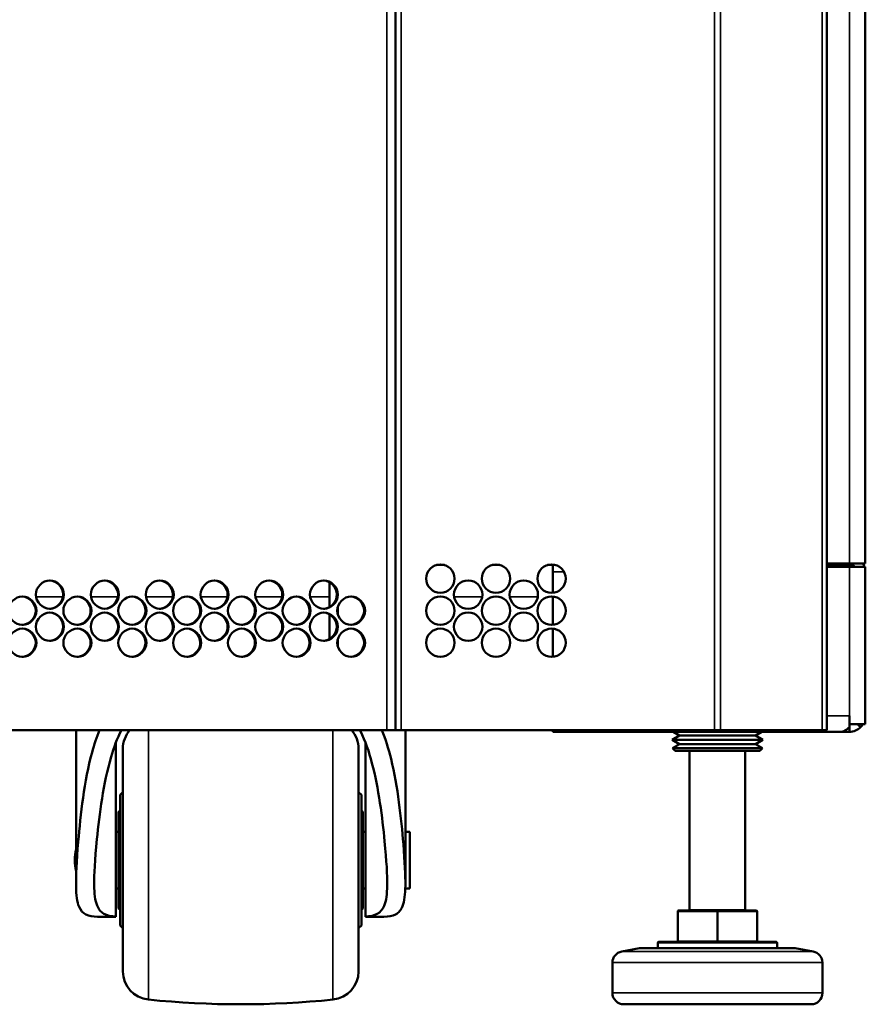
# Model space of a CAD drawing. Units: inches. Extents: x 1 to 424, y 8 to 267.
# Drawn here: x 137 to 143, y 88 to 95 of the extents above; entities that cross this region are included whole.
import ezdxf

# ---------------------------------------------------------------- set-up
doc = ezdxf.new("R2010")
doc.units = ezdxf.units.IN
doc.header["$LTSCALE"] = 12.5
doc.header["$MEASUREMENT"] = 0
doc.layers.add('Visible (ANSI)', color=7, linetype='Continuous', lineweight=50)
doc.layers.add('Visible Narrow (ANSI)', color=7, linetype='Continuous', lineweight=35)

msp = doc.modelspace()

# ---------------------------------------------------------------- linework, layer by layer
at = {"layer": 'Visible (ANSI)'}
for p, q in [((139.6593, 90.0894), (139.6593, 166.4871)), ((142.6514, 166.4871), (142.6514, 90.0894)), ((142.9172, 165.3197), (142.9172, 91.2449)), ((142.6514, 91.2449), (142.8069, 91.2449)), ((142.9172, 91.2449), (142.8069, 91.2449)), ((139.9436, 91.2351), (139.9987, 91.2351)), ((140.329, 91.2351), (140.3841, 91.2351)), ((140.7144, 91.2351), (140.7518, 91.2351)), ((140.7518, 91.1879), (140.7518, 91.2385)), ((140.7518, 91.0427), (140.7518, 91.1879)), ((142.8069, 91.239), (142.6514, 91.239)), ((142.6514, 91.2351), (142.7951, 91.2351)), ((142.6514, 91.2213), (142.8069, 91.2213)), ((142.7951, 91.2213), (142.7951, 91.2351)), ((142.8069, 91.2213), (142.9172, 91.2213)), ((142.9172, 90.1879), (142.9172, 91.2213)), ((139.2026, 90.9441), (139.2026, 91.1147)), ((140.7518, 90.8202), (140.7518, 91.0161)), ((139.2026, 90.7216), (139.2026, 90.8923)), ((140.7518, 90.5978), (140.7518, 90.7937)), ((142.8069, 90.1879), (142.8069, 90.1879)), ((142.8069, 90.1879), (142.8069, 90.131)), ((142.8069, 90.1099), (142.8069, 90.1879)), ((142.9172, 90.131), (142.9172, 90.1879)), ((139.5997, 90.0894), (122.6323, 90.0894)), ((137.4447, 90.0894), (137.4447, 89.0261)), ((139.6593, 90.0894), (139.5997, 90.0894)), ((139.6593, 90.0894), (139.6987, 90.0894)), ((141.8715, 90.0894), (139.6987, 90.0894)), ((139.7282, 90.0894), (139.7282, 89.0261)), ((140.7518, 90.0894), (140.7518, 90.0776)), ((141.8715, 90.0894), (141.9122, 90.0894)), ((141.9122, 90.0894), (142.6174, 90.0894)), ((142.6174, 90.0894), (142.6514, 90.0894)), ((142.7763, 90.0776), (142.7763, 90.086)), ((142.7765, 90.0776), (142.7765, 90.0861)), ((142.8069, 90.1367), (142.8069, 90.1367)), ((142.8069, 90.0776), (142.8069, 90.131)), ((142.9172, 90.131), (142.8069, 90.131)), ((142.8638, 90.131), (142.8849, 90.1099)), ((140.7518, 90.0776), (142.7458, 90.0776)), ((141.6293, 90.052), (141.5781, 90.0225)), ((141.5781, 90.0225), (142.2061, 90.0225)), ((141.6293, 89.993), (141.5781, 90.0225)), ((141.6293, 90.052), (141.5849, 90.0776)), ((141.6293, 90.052), (142.1549, 90.052)), ((142.1549, 90.052), (142.1993, 90.0776)), ((142.1549, 90.052), (142.2061, 90.0225)), ((142.1549, 89.993), (142.2061, 90.0225)), ((142.7458, 90.0776), (142.7763, 90.0776)), ((142.7763, 90.0776), (142.7765, 90.0776)), ((142.7765, 90.0776), (142.8069, 90.0776)), ((137.7203, 90.0011), (137.7203, 88.7955)), ((137.7695, 89.9594), (137.7695, 89.3066)), ((137.7695, 89.9594), (137.7695, 89.9594)), ((139.4034, 89.9594), (139.4034, 88.4163)), ((139.4526, 88.7955), (139.4526, 90.0011)), ((141.6293, 89.993), (141.5794, 89.9642)), ((142.2048, 89.9642), (141.5794, 89.9642)), ((141.5978, 89.9457), (141.5794, 89.9642)), ((141.5978, 89.9457), (142.1864, 89.9457)), ((141.6293, 89.993), (142.1549, 89.993)), ((141.6992, 88.8434), (141.6992, 89.9457)), ((142.085, 88.8434), (142.085, 89.9457)), ((142.1549, 89.993), (142.2048, 89.9642)), ((142.1864, 89.9457), (142.2048, 89.9642)), ((137.7499, 89.6406), (137.7695, 89.6603)), ((137.7499, 88.7351), (137.7499, 89.6406)), ((139.4231, 89.6406), (139.4034, 89.6603)), ((139.4231, 89.6406), (139.4231, 88.7351)), ((137.74, 89.5225), (137.7499, 89.5323)), ((137.74, 88.8532), (137.74, 89.5225)), ((139.4329, 89.5225), (139.4231, 89.5323)), ((139.4329, 89.5225), (139.4329, 88.8532)), ((137.74, 89.3847), (137.7203, 89.3847)), ((139.4526, 89.3847), (139.4329, 89.3847)), ((139.7597, 89.3847), (139.7282, 89.3847)), ((139.7597, 89.3847), (139.7597, 88.991)), ((137.7695, 89.3066), (137.7695, 89.1967)), ((137.7695, 89.1967), (137.7695, 88.4251)), ((137.74, 88.991), (137.7203, 88.991)), ((139.4526, 88.991), (139.4329, 88.991)), ((139.7597, 88.991), (139.7277, 88.991)), ((137.74, 88.8532), (137.7499, 88.8434)), ((139.4329, 88.8532), (139.4231, 88.8434)), ((137.7203, 88.7942), (137.5943, 88.7942)), ((137.7203, 88.7942), (137.7203, 88.7955)), ((139.4526, 88.7942), (139.4526, 88.7955)), ((139.5786, 88.7942), (139.4526, 88.7942)), ((141.6165, 88.8316), (141.6165, 88.6268)), ((141.6224, 88.8375), (141.8921, 88.8375)), ((141.8921, 88.8316), (141.8921, 88.8375)), ((141.8921, 88.8375), (142.1618, 88.8375)), ((141.8921, 88.8316), (141.8921, 88.6268)), ((142.1677, 88.8316), (142.1677, 88.6268)), ((137.7499, 88.7351), (137.7695, 88.7154)), ((139.4231, 88.7351), (139.4034, 88.7154)), ((141.4787, 88.5776), (141.4787, 88.615)), ((142.2996, 88.6209), (141.4846, 88.6209)), ((141.8921, 88.6209), (141.8921, 88.6268)), ((142.3055, 88.5776), (142.3055, 88.615)), ((141.3527, 88.5776), (141.228, 88.5542)), ((141.3527, 88.5776), (142.4315, 88.5776)), ((142.4315, 88.5776), (142.5562, 88.5542)), ((141.1638, 88.2666), (141.1638, 88.4768)), ((142.6205, 88.2666), (142.6205, 88.4768)), ((137.7695, 88.4251), (137.7695, 88.4163)), ((137.7695, 88.4163), (137.7695, 88.4163)), ((141.2425, 88.1879), (142.5417, 88.1879))]:
    msp.add_line(p, q, dxfattribs=at)
for centre in [(139.9711, 91.1406), (140.3565, 91.1406), (140.742, 91.1406), (140.1638, 91.0294), (140.5493, 91.0294), (139.9711, 90.9182), (140.3565, 90.9182), (140.742, 90.9182), (140.1638, 90.8069), (140.5493, 90.8069), (139.9711, 90.6957), (140.3565, 90.6957), (140.742, 90.6957)]:
    msp.add_circle(centre, 0.0984, dxfattribs=at)
for centre, radius, start, end in [((142.8069, 91.1879), 0.1102, 17.67224, 31.18862), ((142.8069, 91.1879), 0.0512, 40.83222, 90), ((137.9664, 89.9594), 0.1969, 138.66537, 180), ((139.2065, 89.9594), 0.1969, 0, 41.33463), ((142.8069, 90.1879), 0.1102, 315, 328.93939), ((137.8174, 89.1879), 0.3805, 168.32419, 191.67581), ((141.6224, 88.8316), 0.00591, 90, 180), ((141.6933, 88.8434), 0.00591, 270, 0), ((142.0909, 88.8434), 0.00591, 180, 270), ((142.1618, 88.8316), 0.00591, 0, 90), ((141.4846, 88.615), 0.00591, 90, 180), ((141.6106, 88.6268), 0.00591, 270, 0), ((142.1736, 88.6268), 0.00591, 180, 270), ((142.2996, 88.615), 0.00591, 0, 90), ((141.2425, 88.4768), 0.0787, 100.62698, 180), ((142.5417, 88.4768), 0.0787, 0, 79.37302), ((137.9664, 88.4163), 0.1969, 180, 264.16794), ((139.2065, 88.4163), 0.1969, 275.83206, 0), ((141.2425, 88.2666), 0.0787, 180, 270), ((142.5417, 88.2666), 0.0787, 270, 0), ((138.5865, 94.4871), 6.2992, 264.16794, 275.83206)]:
    msp.add_arc(centre, radius, start, end, dxfattribs=at)
for points, knots in [([(137.3609, 91.0294), (137.3609, 90.9779), (137.3145, 90.931), (137.2635, 90.931), (137.2125, 90.931), (137.1661, 90.9779), (137.1661, 91.0294), (137.1661, 91.0809), (137.2125, 91.1278), (137.2635, 91.1278), (137.3145, 91.1278), (137.3609, 91.0809), (137.3609, 91.0294)], [-1, -1, -1, -1, -0.75, -0.75, -0.75, -0.5, -0.5, -0.5, -0.25, -0.25, -0.25, 0, 0, 0, 0]), ([(137.742, 91.0294), (137.742, 90.9779), (137.6956, 90.931), (137.6447, 90.931), (137.5938, 90.931), (137.5474, 90.9779), (137.5474, 91.0294), (137.5474, 91.0809), (137.5938, 91.1278), (137.6447, 91.1278), (137.6956, 91.1278), (137.742, 91.0809), (137.742, 91.0294)], [-1, -1, -1, -1, -0.75, -0.75, -0.75, -0.5, -0.5, -0.5, -0.25, -0.25, -0.25, 0, 0, 0, 0]), ([(138.1224, 91.0294), (138.1224, 90.9779), (138.0762, 90.931), (138.0253, 90.931), (137.9745, 90.931), (137.9282, 90.9779), (137.9282, 91.0294), (137.9282, 91.0809), (137.9745, 91.1278), (138.0253, 91.1278), (138.0762, 91.1278), (138.1224, 91.0809), (138.1224, 91.0294)], [-1, -1, -1, -1, -0.75, -0.75, -0.75, -0.5, -0.5, -0.5, -0.25, -0.25, -0.25, 0, 0, 0, 0]), ([(138.5023, 91.0294), (138.5023, 90.9779), (138.4561, 90.931), (138.4053, 90.931), (138.3546, 90.931), (138.3084, 90.9779), (138.3084, 91.0294), (138.3084, 91.0809), (138.3546, 91.1278), (138.4053, 91.1278), (138.4561, 91.1278), (138.5023, 91.0809), (138.5023, 91.0294)], [-1, -1, -1, -1, -0.75, -0.75, -0.75, -0.5, -0.5, -0.5, -0.25, -0.25, -0.25, 0, 0, 0, 0]), ([(138.8815, 91.0294), (138.8815, 90.9779), (138.8354, 90.931), (138.7847, 90.931), (138.7341, 90.931), (138.6879, 90.9779), (138.6879, 91.0294), (138.6879, 91.0809), (138.7341, 91.1278), (138.7847, 91.1278), (138.8354, 91.1278), (138.8815, 91.0809), (138.8815, 91.0294)], [-1, -1, -1, -1, -0.75, -0.75, -0.75, -0.5, -0.5, -0.5, -0.25, -0.25, -0.25, 0, 0, 0, 0]), ([(139.2601, 91.0294), (139.2601, 90.9779), (139.2141, 90.931), (139.1635, 90.931), (139.1129, 90.931), (139.0668, 90.9779), (139.0668, 91.0294), (139.0668, 91.0809), (139.1129, 91.1278), (139.1635, 91.1278), (139.2141, 91.1278), (139.2601, 91.0809), (139.2601, 91.0294)], [-1, -1, -1, -1, -0.75, -0.75, -0.75, -0.5, -0.5, -0.5, -0.25, -0.25, -0.25, 0, 0, 0, 0]), ([(137.1702, 90.9182), (137.1702, 90.8666), (137.1238, 90.8197), (137.0728, 90.8197), (137.0217, 90.8197), (136.9753, 90.8666), (136.9753, 90.9182), (136.9753, 90.9697), (137.0217, 91.0166), (137.0728, 91.0166), (137.1238, 91.0166), (137.1702, 90.9697), (137.1702, 90.9182)], [-1, -1, -1, -1, -0.75, -0.75, -0.75, -0.5, -0.5, -0.5, -0.25, -0.25, -0.25, 0, 0, 0, 0]), ([(137.3556, 91.0294), (137.3556, 90.9843), (137.3202, 90.9428), (137.2773, 90.9331), (137.2719, 90.9319), (137.2665, 90.9312), (137.2609, 90.931)], [0, 0, 0, 0, 0.2185597, 0.2185597, 0.2185597, 0.2457362, 0.2457362, 0.2457362, 0.2457362]), ([(137.5515, 90.9182), (137.5515, 90.8666), (137.5052, 90.8197), (137.4542, 90.8197), (137.4032, 90.8197), (137.3568, 90.8666), (137.3568, 90.9182), (137.3568, 90.9697), (137.4032, 91.0166), (137.4542, 91.0166), (137.5052, 91.0166), (137.5515, 90.9697), (137.5515, 90.9182)], [-1, -1, -1, -1, -0.75, -0.75, -0.75, -0.5, -0.5, -0.5, -0.25, -0.25, -0.25, 0, 0, 0, 0]), ([(137.9323, 90.9182), (137.9323, 90.8666), (137.886, 90.8197), (137.8351, 90.8197), (137.7842, 90.8197), (137.7379, 90.8666), (137.7379, 90.9182), (137.7379, 90.9697), (137.7842, 91.0166), (137.8351, 91.0166), (137.886, 91.0166), (137.9323, 90.9697), (137.9323, 90.9182)], [-1, -1, -1, -1, -0.75, -0.75, -0.75, -0.5, -0.5, -0.5, -0.25, -0.25, -0.25, 0, 0, 0, 0]), ([(138.1165, 91.0294), (138.1165, 90.9843), (138.0812, 90.9428), (138.0383, 90.9331), (138.0331, 90.9319), (138.0278, 90.9312), (138.0224, 90.931)], [0, 0, 0, 0, 0.2185597, 0.2185597, 0.2185597, 0.2451928, 0.2451928, 0.2451928, 0.2451928]), ([(138.3124, 90.9182), (138.3124, 90.8666), (138.2662, 90.8197), (138.2154, 90.8197), (138.1646, 90.8197), (138.1183, 90.8666), (138.1183, 90.9182), (138.1183, 90.9697), (138.1646, 91.0166), (138.2154, 91.0166), (138.2662, 91.0166), (138.3124, 90.9697), (138.3124, 90.9182)], [-1, -1, -1, -1, -0.75, -0.75, -0.75, -0.5, -0.5, -0.5, -0.25, -0.25, -0.25, 0, 0, 0, 0]), ([(138.496, 91.0294), (138.496, 90.987), (138.4648, 90.9477), (138.4255, 90.9351), (138.4232, 90.9344), (138.4208, 90.9338), (138.4185, 90.9332), (138.4132, 90.932), (138.4077, 90.9312), (138.4022, 90.931)], [0, 0, 0, 0, 0.2056972, 0.2056972, 0.2056972, 0.2177444, 0.2177444, 0.2177444, 0.2449197, 0.2449197, 0.2449197, 0.2449197]), ([(138.692, 90.9182), (138.692, 90.8666), (138.6458, 90.8197), (138.5951, 90.8197), (138.5444, 90.8197), (138.4982, 90.8666), (138.4982, 90.9182), (138.4982, 90.9697), (138.5444, 91.0166), (138.5951, 91.0166), (138.6458, 91.0166), (138.692, 90.9697), (138.692, 90.9182)], [-1, -1, -1, -1, -0.75, -0.75, -0.75, -0.5, -0.5, -0.5, -0.25, -0.25, -0.25, 0, 0, 0, 0]), ([(138.8749, 91.0294), (138.8749, 90.987), (138.8438, 90.9477), (138.8045, 90.9351), (138.8022, 90.9344), (138.7999, 90.9338), (138.7975, 90.9332), (138.7923, 90.932), (138.7869, 90.9312), (138.7815, 90.931)], [0, 0, 0, 0, 0.2056972, 0.2056972, 0.2056972, 0.2177444, 0.2177444, 0.2177444, 0.2446458, 0.2446458, 0.2446458, 0.2446458]), ([(139.0709, 90.9182), (139.0709, 90.8666), (139.0248, 90.8197), (138.9742, 90.8197), (138.9236, 90.8197), (138.8775, 90.8666), (138.8775, 90.9182), (138.8775, 90.9697), (138.9236, 91.0166), (138.9742, 91.0166), (139.0248, 91.0166), (139.0709, 90.9697), (139.0709, 90.9182)], [-1, -1, -1, -1, -0.75, -0.75, -0.75, -0.5, -0.5, -0.5, -0.25, -0.25, -0.25, 0, 0, 0, 0]), ([(139.2532, 91.0294), (139.2532, 90.987), (139.2221, 90.9477), (139.1829, 90.9351), (139.1806, 90.9344), (139.1783, 90.9338), (139.1759, 90.9332), (139.1707, 90.932), (139.1654, 90.9313), (139.1601, 90.931)], [0, 0, 0, 0, 0.2056972, 0.2056972, 0.2056972, 0.2177444, 0.2177444, 0.2177444, 0.2443708, 0.2443708, 0.2443708, 0.2443708]), ([(139.4491, 90.9182), (139.4491, 90.8666), (139.4032, 90.8197), (139.3526, 90.8197), (139.3021, 90.8197), (139.256, 90.8666), (139.256, 90.9182), (139.256, 90.9697), (139.3021, 91.0166), (139.3526, 91.0166), (139.4032, 91.0166), (139.4491, 90.9697), (139.4491, 90.9182)], [-1, -1, -1, -1, -0.75, -0.75, -0.75, -0.5, -0.5, -0.5, -0.25, -0.25, -0.25, 0, 0, 0, 0]), ([(137.1651, 90.9182), (137.1651, 90.8731), (137.1296, 90.8316), (137.0867, 90.8219), (137.0813, 90.8207), (137.0758, 90.82), (137.0702, 90.8198)], [0, 0, 0, 0, 0.2185597, 0.2185597, 0.2185597, 0.2458715, 0.2458715, 0.2458715, 0.2458715]), ([(137.3609, 90.8069), (137.3609, 90.7554), (137.3145, 90.7085), (137.2635, 90.7085), (137.2125, 90.7085), (137.1661, 90.7554), (137.1661, 90.8069), (137.1661, 90.8585), (137.2125, 90.9054), (137.2635, 90.9054), (137.3145, 90.9054), (137.3609, 90.8585), (137.3609, 90.8069)], [-1, -1, -1, -1, -0.75, -0.75, -0.75, -0.5, -0.5, -0.5, -0.25, -0.25, -0.25, 0, 0, 0, 0]), ([(137.5461, 90.9182), (137.5461, 90.8731), (137.5107, 90.8316), (137.4677, 90.8219), (137.4624, 90.8207), (137.457, 90.82), (137.4515, 90.8198)], [0, 0, 0, 0, 0.2185597, 0.2185597, 0.2185597, 0.2456006, 0.2456006, 0.2456006, 0.2456006]), ([(137.742, 90.8069), (137.742, 90.7554), (137.6956, 90.7085), (137.6447, 90.7085), (137.5938, 90.7085), (137.5474, 90.7554), (137.5474, 90.8069), (137.5474, 90.8585), (137.5938, 90.9054), (137.6447, 90.9054), (137.6956, 90.9054), (137.742, 90.8585), (137.742, 90.8069)], [-1, -1, -1, -1, -0.75, -0.75, -0.75, -0.5, -0.5, -0.5, -0.25, -0.25, -0.25, 0, 0, 0, 0]), ([(138.1224, 90.8069), (138.1224, 90.7554), (138.0762, 90.7085), (138.0253, 90.7085), (137.9745, 90.7085), (137.9282, 90.7554), (137.9282, 90.8069), (137.9282, 90.8585), (137.9745, 90.9054), (138.0253, 90.9054), (138.0762, 90.9054), (138.1224, 90.8585), (138.1224, 90.8069)], [-1, -1, -1, -1, -0.75, -0.75, -0.75, -0.5, -0.5, -0.5, -0.25, -0.25, -0.25, 0, 0, 0, 0]), ([(138.3063, 90.9182), (138.3063, 90.8731), (138.271, 90.8316), (138.2282, 90.8219), (138.2231, 90.8207), (138.2178, 90.82), (138.2124, 90.8198)], [0, 0, 0, 0, 0.2185597, 0.2185597, 0.2185597, 0.2450564, 0.2450564, 0.2450564, 0.2450564]), ([(138.5023, 90.8069), (138.5023, 90.7554), (138.4561, 90.7085), (138.4053, 90.7085), (138.3546, 90.7085), (138.3084, 90.7554), (138.3084, 90.8069), (138.3084, 90.8585), (138.3546, 90.9054), (138.4053, 90.9054), (138.4561, 90.9054), (138.5023, 90.8585), (138.5023, 90.8069)], [-1, -1, -1, -1, -0.75, -0.75, -0.75, -0.5, -0.5, -0.5, -0.25, -0.25, -0.25, 0, 0, 0, 0]), ([(138.6856, 90.9182), (138.6856, 90.8758), (138.6544, 90.8365), (138.6151, 90.8239), (138.6128, 90.8232), (138.6104, 90.8225), (138.6081, 90.822), (138.6028, 90.8208), (138.5974, 90.82), (138.5919, 90.8198)], [0, 0, 0, 0, 0.2056972, 0.2056972, 0.2056972, 0.2177444, 0.2177444, 0.2177444, 0.2447829, 0.2447829, 0.2447829, 0.2447829]), ([(138.8815, 90.8069), (138.8815, 90.7554), (138.8354, 90.7085), (138.7847, 90.7085), (138.7341, 90.7085), (138.6879, 90.7554), (138.6879, 90.8069), (138.6879, 90.8585), (138.7341, 90.9054), (138.7847, 90.9054), (138.8354, 90.9054), (138.8815, 90.8585), (138.8815, 90.8069)], [-1, -1, -1, -1, -0.75, -0.75, -0.75, -0.5, -0.5, -0.5, -0.25, -0.25, -0.25, 0, 0, 0, 0]), ([(139.0642, 90.9182), (139.0642, 90.8758), (139.033, 90.8365), (138.9938, 90.8239), (138.9915, 90.8232), (138.9892, 90.8225), (138.9868, 90.822), (138.9816, 90.8208), (138.9763, 90.82), (138.9709, 90.8198)], [0, 0, 0, 0, 0.2056972, 0.2056972, 0.2056972, 0.2177444, 0.2177444, 0.2177444, 0.2445084, 0.2445084, 0.2445084, 0.2445084]), ([(139.2601, 90.8069), (139.2601, 90.7554), (139.2141, 90.7085), (139.1635, 90.7085), (139.1129, 90.7085), (139.0668, 90.7554), (139.0668, 90.8069), (139.0668, 90.8585), (139.1129, 90.9054), (139.1635, 90.9054), (139.2141, 90.9054), (139.2601, 90.8585), (139.2601, 90.8069)], [-1, -1, -1, -1, -0.75, -0.75, -0.75, -0.5, -0.5, -0.5, -0.25, -0.25, -0.25, 0, 0, 0, 0]), ([(137.1702, 90.6957), (137.1702, 90.6442), (137.1238, 90.5973), (137.0728, 90.5973), (137.0217, 90.5973), (136.9753, 90.6442), (136.9753, 90.6957), (136.9753, 90.7473), (137.0217, 90.7942), (137.0728, 90.7942), (137.1238, 90.7942), (137.1702, 90.7473), (137.1702, 90.6957)], [-1, -1, -1, -1, -0.75, -0.75, -0.75, -0.5, -0.5, -0.5, -0.25, -0.25, -0.25, 0, 0, 0, 0]), ([(137.3556, 90.8069), (137.3556, 90.7619), (137.3202, 90.7204), (137.2773, 90.7107), (137.2719, 90.7095), (137.2665, 90.7087), (137.2609, 90.7086)], [0, 0, 0, 0, 0.2185597, 0.2185597, 0.2185597, 0.2457362, 0.2457362, 0.2457362, 0.2457362]), ([(137.5515, 90.6957), (137.5515, 90.6442), (137.5052, 90.5973), (137.4542, 90.5973), (137.4032, 90.5973), (137.3568, 90.6442), (137.3568, 90.6957), (137.3568, 90.7473), (137.4032, 90.7942), (137.4542, 90.7942), (137.5052, 90.7942), (137.5515, 90.7473), (137.5515, 90.6957)], [-1, -1, -1, -1, -0.75, -0.75, -0.75, -0.5, -0.5, -0.5, -0.25, -0.25, -0.25, 0, 0, 0, 0]), ([(137.9323, 90.6957), (137.9323, 90.6442), (137.886, 90.5973), (137.8351, 90.5973), (137.7842, 90.5973), (137.7379, 90.6442), (137.7379, 90.6957), (137.7379, 90.7473), (137.7842, 90.7942), (137.8351, 90.7942), (137.886, 90.7942), (137.9323, 90.7473), (137.9323, 90.6957)], [-1, -1, -1, -1, -0.75, -0.75, -0.75, -0.5, -0.5, -0.5, -0.25, -0.25, -0.25, 0, 0, 0, 0]), ([(138.1165, 90.8069), (138.1165, 90.7619), (138.0812, 90.7204), (138.0383, 90.7107), (138.0331, 90.7095), (138.0278, 90.7088), (138.0224, 90.7086)], [0, 0, 0, 0, 0.2185597, 0.2185597, 0.2185597, 0.2451928, 0.2451928, 0.2451928, 0.2451928]), ([(138.3124, 90.6957), (138.3124, 90.6442), (138.2662, 90.5973), (138.2154, 90.5973), (138.1646, 90.5973), (138.1183, 90.6442), (138.1183, 90.6957), (138.1183, 90.7473), (138.1646, 90.7942), (138.2154, 90.7942), (138.2662, 90.7942), (138.3124, 90.7473), (138.3124, 90.6957)], [-1, -1, -1, -1, -0.75, -0.75, -0.75, -0.5, -0.5, -0.5, -0.25, -0.25, -0.25, 0, 0, 0, 0]), ([(138.496, 90.8069), (138.496, 90.7619), (138.4608, 90.7204), (138.418, 90.7107), (138.4128, 90.7095), (138.4076, 90.7088), (138.4022, 90.7086)], [0, 0, 0, 0, 0.2185597, 0.2185597, 0.2185597, 0.2449197, 0.2449197, 0.2449197, 0.2449197]), ([(138.692, 90.6957), (138.692, 90.6442), (138.6458, 90.5973), (138.5951, 90.5973), (138.5444, 90.5973), (138.4982, 90.6442), (138.4982, 90.6957), (138.4982, 90.7473), (138.5444, 90.7942), (138.5951, 90.7942), (138.6458, 90.7942), (138.692, 90.7473), (138.692, 90.6957)], [-1, -1, -1, -1, -0.75, -0.75, -0.75, -0.5, -0.5, -0.5, -0.25, -0.25, -0.25, 0, 0, 0, 0]), ([(139.0709, 90.6957), (139.0709, 90.6442), (139.0248, 90.5973), (138.9742, 90.5973), (138.9236, 90.5973), (138.8775, 90.6442), (138.8775, 90.6957), (138.8775, 90.7473), (138.9236, 90.7942), (138.9742, 90.7942), (139.0248, 90.7942), (139.0709, 90.7473), (139.0709, 90.6957)], [-1, -1, -1, -1, -0.75, -0.75, -0.75, -0.5, -0.5, -0.5, -0.25, -0.25, -0.25, 0, 0, 0, 0]), ([(139.2532, 90.8069), (139.2532, 90.7619), (139.2181, 90.7204), (139.1754, 90.7107), (139.1704, 90.7095), (139.1653, 90.7088), (139.1601, 90.7086)], [0, 0, 0, 0, 0.2185597, 0.2185597, 0.2185597, 0.2443708, 0.2443708, 0.2443708, 0.2443708]), ([(139.4491, 90.6957), (139.4491, 90.6442), (139.4032, 90.5973), (139.3526, 90.5973), (139.3021, 90.5973), (139.256, 90.6442), (139.256, 90.6957), (139.256, 90.7473), (139.3021, 90.7942), (139.3526, 90.7942), (139.4032, 90.7942), (139.4491, 90.7473), (139.4491, 90.6957)], [-1, -1, -1, -1, -0.75, -0.75, -0.75, -0.5, -0.5, -0.5, -0.25, -0.25, -0.25, 0, 0, 0, 0]), ([(137.1651, 90.6957), (137.1651, 90.6533), (137.1337, 90.6141), (137.0942, 90.6015), (137.0918, 90.6007), (137.0895, 90.6001), (137.0871, 90.5996), (137.0816, 90.5983), (137.076, 90.5975), (137.0702, 90.5973)], [0, 0, 0, 0, 0.2056972, 0.2056972, 0.2056972, 0.2177444, 0.2177444, 0.2177444, 0.2458715, 0.2458715, 0.2458715, 0.2458715]), ([(137.5461, 90.6957), (137.5461, 90.6533), (137.5147, 90.6141), (137.4752, 90.6015), (137.4729, 90.6007), (137.4706, 90.6001), (137.4682, 90.5996), (137.4627, 90.5983), (137.4572, 90.5975), (137.4515, 90.5973)], [0, 0, 0, 0, 0.2056972, 0.2056972, 0.2056972, 0.2177444, 0.2177444, 0.2177444, 0.2456006, 0.2456006, 0.2456006, 0.2456006]), ([(137.9265, 90.6957), (137.9265, 90.6507), (137.8911, 90.6092), (137.8483, 90.5994), (137.843, 90.5983), (137.8377, 90.5975), (137.8322, 90.5974)], [0, 0, 0, 0, 0.2185597, 0.2185597, 0.2185597, 0.2453289, 0.2453289, 0.2453289, 0.2453289]), ([(138.3063, 90.6957), (138.3063, 90.6507), (138.271, 90.6092), (138.2282, 90.5994), (138.2231, 90.5983), (138.2178, 90.5976), (138.2124, 90.5974)], [0, 0, 0, 0, 0.2185597, 0.2185597, 0.2185597, 0.2450564, 0.2450564, 0.2450564, 0.2450564]), ([(138.6856, 90.6957), (138.6856, 90.6533), (138.6544, 90.6141), (138.6151, 90.6015), (138.6128, 90.6007), (138.6104, 90.6001), (138.6081, 90.5996), (138.6028, 90.5983), (138.5974, 90.5976), (138.5919, 90.5974)], [0, 0, 0, 0, 0.2056972, 0.2056972, 0.2056972, 0.2177444, 0.2177444, 0.2177444, 0.2447829, 0.2447829, 0.2447829, 0.2447829]), ([(137.6086, 90.0894), (137.5879, 90.0415), (137.5706, 89.9894), (137.5021, 89.7387), (137.4758, 89.5008), (137.4485, 89.1772), (137.4436, 89.0806), (137.446, 88.9455), (137.4513, 88.8986), (137.4765, 88.8388), (137.4921, 88.822), (137.5351, 88.8002), (137.5622, 88.7957), (137.5943, 88.7942)], [0.483351, 0.483351, 0.483351, 0.483351, 0.946629, 0.946629, 2.593188, 2.593188, 3.828645, 3.828645, 4.783878, 4.783878, 5.513869, 5.513869, 6.26351, 6.26351, 6.26351, 6.26351]), ([(137.7203, 88.7955), (137.6878, 88.7982), (137.6604, 88.8039), (137.6172, 88.8281), (137.6016, 88.846), (137.5762, 88.9081), (137.5713, 88.9566), (137.5702, 89.09), (137.5752, 89.1847), (137.6067, 89.5052), (137.6346, 89.7218), (137.7067, 89.9683), (137.7298, 90.0318), (137.7593, 90.0894)], [-6.990948, -6.990948, -6.990948, -6.990948, -6.122895, -6.122895, -5.278252, -5.278252, -4.134561, -4.134561, -2.728881, -2.728881, -1.092953, -1.092953, -0.508002, -0.508002, -0.508002, -0.508002]), ([(139.4136, 90.0894), (139.4148, 90.0872), (139.416, 90.0849), (139.451, 90.0145), (139.4765, 89.9385), (139.5431, 89.6863), (139.5688, 89.4832), (139.5979, 89.1788), (139.603, 89.0854), (139.6014, 88.9531), (139.5962, 88.9054), (139.5704, 88.8447), (139.5548, 88.8274), (139.5119, 88.8038), (139.4847, 88.7982), (139.4526, 88.7955)], [-3.638783, -3.638783, -3.638783, -3.638783, -3.625323, -3.625323, -3.226057, -3.226057, -2.319234, -2.319234, -1.548514, -1.548514, -0.925515, -0.925515, -0.469235, -0.469235, -0.000001, -0.000001, -0.000001, -0.000001]), ([(139.5786, 88.7942), (139.6113, 88.7958), (139.6389, 88.8003), (139.6822, 88.823), (139.6978, 88.8406), (139.7225, 88.9027), (139.7274, 88.9509), (139.729, 89.0828), (139.7245, 89.1724), (139.6998, 89.4753), (139.6755, 89.6993), (139.6114, 89.9613), (139.5906, 90.0287), (139.5644, 90.0894)], [0, 0, 0, 0, 0.503942, 0.503942, 0.99518, 0.99518, 1.629646, 1.629646, 2.390531, 2.390531, 3.457341, 3.457341, 3.8604, 3.8604, 3.8604, 3.8604]), ([(142.8069, 90.1099), (142.7967, 90.0997), (142.7865, 90.0915), (142.7662, 90.0805), (142.756, 90.0776), (142.7458, 90.0776)], [0, 0, 0, 0, 0.5, 0.5, 1, 1, 1, 1]), ([(142.8849, 90.1099), (142.8747, 90.0997), (142.8625, 90.0915), (142.8491, 90.086), (142.8358, 90.0805), (142.8214, 90.0776), (142.8069, 90.0776)], [-1, -1, -1, -1, -0.5, -0.5, -0.5, 0, 0, 0, 0])]:
    msp.add_open_spline(points, degree=3, knots=knots, dxfattribs=at)
for points in [[(137.2611, 91.1278), (137.311, 91.1261), (137.3556, 91.08), (137.3556, 91.0294)], [(137.6421, 91.1278), (137.6918, 91.126), (137.7363, 91.0799), (137.7363, 91.0294)], [(138.0225, 91.1278), (138.0721, 91.1259), (138.1165, 91.0799), (138.1165, 91.0294)], [(138.4024, 91.1278), (138.4518, 91.1258), (138.496, 91.0798), (138.496, 91.0294)], [(138.7816, 91.1277), (138.8309, 91.1257), (138.8749, 91.0798), (138.8749, 91.0294)], [(139.1602, 91.1277), (139.2094, 91.1256), (139.2532, 91.0797), (139.2532, 91.0294)], [(137.0704, 91.0166), (137.1203, 91.0149), (137.1651, 90.9688), (137.1651, 90.9182)], [(137.4517, 91.0165), (137.5015, 91.0148), (137.5461, 90.9687), (137.5461, 90.9182)], [(137.7363, 91.0294), (137.7363, 90.9788), (137.6917, 90.9327), (137.6419, 90.931)], [(137.8324, 91.0165), (137.882, 91.0147), (137.9265, 90.9687), (137.9265, 90.9182)], [(138.2125, 91.0165), (138.2621, 91.0146), (138.3063, 90.9686), (138.3063, 90.9182)], [(138.5921, 91.0165), (138.6415, 91.0145), (138.6856, 90.9686), (138.6856, 90.9182)], [(138.971, 91.0165), (139.0202, 91.0144), (139.0642, 90.9685), (139.0642, 90.9182)], [(139.3493, 91.0165), (139.3983, 91.0143), (139.4421, 90.9685), (139.4421, 90.9182)], [(137.2611, 90.9053), (137.311, 90.9037), (137.3556, 90.8575), (137.3556, 90.8069)], [(137.6421, 90.9053), (137.6918, 90.9036), (137.7363, 90.8575), (137.7363, 90.8069)], [(137.9265, 90.9182), (137.9265, 90.8676), (137.882, 90.8215), (137.8322, 90.8198)], [(138.0225, 90.9053), (138.0721, 90.9035), (138.1165, 90.8574), (138.1165, 90.8069)], [(138.4024, 90.9053), (138.4518, 90.9034), (138.496, 90.8574), (138.496, 90.8069)], [(138.7816, 90.9053), (138.8309, 90.9033), (138.8749, 90.8573), (138.8749, 90.8069)], [(139.1602, 90.9053), (139.2094, 90.9032), (139.2532, 90.8573), (139.2532, 90.8069)], [(139.4421, 90.9182), (139.4421, 90.8678), (139.3982, 90.8219), (139.3491, 90.8198)], [(137.0704, 90.7941), (137.1203, 90.7925), (137.1651, 90.7464), (137.1651, 90.6957)], [(137.4517, 90.7941), (137.5015, 90.7924), (137.5461, 90.7463), (137.5461, 90.6957)], [(137.7363, 90.8069), (137.7363, 90.7563), (137.6917, 90.7102), (137.6419, 90.7086)], [(137.8324, 90.7941), (137.882, 90.7923), (137.9265, 90.7462), (137.9265, 90.6957)], [(138.2125, 90.7941), (138.2621, 90.7922), (138.3063, 90.7462), (138.3063, 90.6957)], [(138.5921, 90.7941), (138.6415, 90.7921), (138.6856, 90.7461), (138.6856, 90.6957)], [(138.8749, 90.8069), (138.8749, 90.7565), (138.8308, 90.7105), (138.7815, 90.7086)], [(138.971, 90.7941), (139.0202, 90.792), (139.0642, 90.7461), (139.0642, 90.6957)], [(139.3493, 90.7941), (139.3983, 90.7919), (139.4421, 90.746), (139.4421, 90.6957)], [(139.0642, 90.6957), (139.0642, 90.6453), (139.0201, 90.5994), (138.9709, 90.5974)], [(139.4421, 90.6957), (139.4421, 90.6454), (139.3982, 90.5995), (139.3491, 90.5974)]]:
    msp.add_open_spline(points, degree=3, dxfattribs=at)
at = {"layer": 'Visible Narrow (ANSI)'}
for p, q in [((139.5997, 90.0894), (139.5997, 166.4871)), ((139.6987, 90.0894), (139.6987, 166.4871)), ((141.8715, 90.0894), (141.8715, 166.4871)), ((141.9122, 166.4871), (141.9122, 90.0894)), ((142.6174, 90.0894), (142.6174, 166.4871)), ((142.8069, 91.2449), (142.8069, 165.3197)), ((140.7518, 91.1879), (140.8283, 91.1879)), ((142.8069, 91.2213), (142.8069, 90.1879)), ((137.0859, 91.0146), (137.0546, 91.0146)), ((137.3544, 91.0146), (137.1674, 91.0146)), ((137.3556, 91.0294), (137.3609, 91.0294)), ((137.467, 91.0146), (137.4361, 91.0146)), ((137.7351, 91.0146), (137.5487, 91.0146)), ((137.7363, 91.0294), (137.742, 91.0294)), ((137.8475, 91.0146), (137.817, 91.0146)), ((138.1152, 91.0146), (137.9294, 91.0146)), ((138.1165, 91.0294), (138.1224, 91.0294)), ((138.2275, 91.0146), (138.1973, 91.0146)), ((138.4948, 91.0146), (138.3096, 91.0146)), ((138.496, 91.0294), (138.5023, 91.0294)), ((138.6068, 91.0146), (138.5771, 91.0146)), ((138.8737, 91.0146), (138.6892, 91.0146)), ((138.8749, 91.0294), (138.8815, 91.0294)), ((138.9856, 91.0146), (138.9562, 91.0146)), ((139.2026, 91.0146), (139.0681, 91.0146)), ((139.2532, 91.0294), (139.2601, 91.0294)), ((139.9907, 91.0146), (139.9515, 91.0146)), ((140.2611, 91.0146), (140.0665, 91.0146)), ((140.3761, 91.0146), (140.337, 91.0146)), ((140.6466, 91.0146), (140.452, 91.0146)), ((140.7518, 91.0146), (140.7224, 91.0146)), ((137.1651, 90.9182), (137.1702, 90.9182)), ((137.5461, 90.9182), (137.5515, 90.9182)), ((137.9265, 90.9182), (137.9323, 90.9182)), ((138.3063, 90.9182), (138.3124, 90.9182)), ((138.6856, 90.9182), (138.692, 90.9182)), ((139.0642, 90.9182), (139.0709, 90.9182)), ((139.2617, 90.9494), (139.2617, 90.8869)), ((139.4421, 90.9182), (139.4491, 90.9182)), ((137.3556, 90.8069), (137.3609, 90.8069)), ((137.7363, 90.8069), (137.742, 90.8069)), ((138.1165, 90.8069), (138.1224, 90.8069)), ((138.496, 90.8069), (138.5023, 90.8069)), ((138.8749, 90.8069), (138.8815, 90.8069)), ((139.2532, 90.8069), (139.2601, 90.8069)), ((137.1651, 90.6957), (137.1702, 90.6957)), ((137.5461, 90.6957), (137.5515, 90.6957)), ((137.9265, 90.6957), (137.9323, 90.6957)), ((138.3063, 90.6957), (138.3124, 90.6957)), ((138.6856, 90.6957), (138.692, 90.6957)), ((139.0642, 90.6957), (139.0709, 90.6957)), ((139.2617, 90.727), (139.2617, 90.6645)), ((139.4421, 90.6957), (139.4491, 90.6957)), ((142.6514, 90.1879), (142.8069, 90.1879)), ((137.9464, 88.2205), (137.9464, 90.0894)), ((139.2265, 90.0894), (139.2265, 88.2205)), ((141.8921, 88.8316), (141.6165, 88.8316)), ((142.085, 88.8434), (141.6992, 88.8434)), ((142.1677, 88.8316), (141.8921, 88.8316)), ((141.4787, 88.615), (142.3055, 88.615)), ((141.6165, 88.6268), (141.8921, 88.6268)), ((141.8921, 88.6268), (142.1677, 88.6268)), ((142.5562, 88.5542), (141.228, 88.5542)), ((141.1638, 88.4768), (142.6205, 88.4768)), ((142.6205, 88.2666), (141.1638, 88.2666))]:
    msp.add_line(p, q, dxfattribs=at)

doc.saveas('drawing.dxf')
